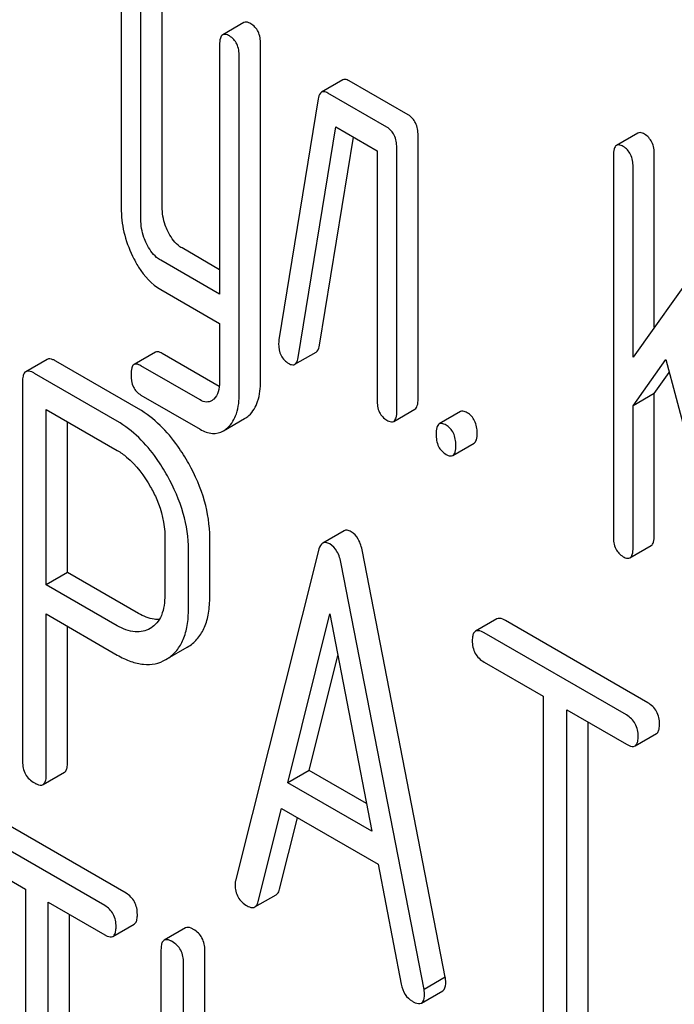
# Model space of a CAD drawing. Units: millimetres. Extents: x 0 to 4200, y -3 to 2970.
# Drawn here: x 3095 to 3101, y 2035 to 2045 of the extents above; entities that cross this region are included whole.
import ezdxf

# ---------------------------------------------------------------- set-up
doc = ezdxf.new("R2010")
doc.units = ezdxf.units.MM
doc.header["$LTSCALE"] = 231
doc.layers.get('0').update_dxf_attribs({"linetype": 'CONTINUOUS'})

msp = doc.modelspace()

# ---------------------------------------------------------------- linework, layer by layer
at = {"color": 7, "linetype": 'Continuous'}
for p, q in [((3095.6309, 2045.2473), (3095.6309, 2043.0586)), ((3096.0392, 2043.0679), (3096.0392, 2045.2565)), ((3095.827, 2042.9454), (3095.827, 2045.134)), ((3096.8548, 2044.9038), (3096.6426, 2044.7813)), ((3096.6117, 2044.681), (3096.6117, 2042.1976)), ((3097.02, 2041.3343), (3097.02, 2044.6902)), ((3096.8079, 2041.2118), (3096.8079, 2044.5677)), ((3097.8399, 2044.3323), (3097.6278, 2044.2099)), ((3098.4913, 2043.9838), (3097.9028, 2044.3235)), ((3097.5946, 2044.1427), (3097.2022, 2041.7429)), ((3098.2792, 2043.8613), (3097.6907, 2044.2011)), ((3097.3945, 2041.5677), (3097.7692, 2043.8639)), ((3097.7692, 2043.8639), (3098.1811, 2043.6261)), ((3097.6066, 2041.6902), (3097.9448, 2043.7626)), ((3098.5894, 2041.1549), (3098.5894, 2043.7812)), ((3100.7782, 2043.8029), (3100.5661, 2043.6805)), ((3098.1811, 2043.6261), (3098.1811, 2041.1457)), ((3098.3773, 2041.0324), (3098.3773, 2043.6587)), ((3100.5352, 2043.5802), (3100.5352, 2039.7866)), ((3100.9435, 2041.8698), (3100.9435, 2043.5894)), ((3100.7314, 2041.573), (3100.7314, 2043.4669)), ((3101.7338, 2042.9757), (3100.7314, 2041.573)), ((3096.6117, 2042.4426), (3096.2373, 2042.6587)), ((3096.6117, 2042.1976), (3096.0252, 2042.5363)), ((3096.0252, 2042.2444), (3096.6117, 2041.9058)), ((3096.6117, 2041.9058), (3096.6117, 2041.3251)), ((3095.9714, 2041.6204), (3095.7593, 2041.4979)), ((3096.6091, 2041.2798), (3096.0392, 2041.6088)), ((3097.3611, 2041.5002), (3097.5732, 2041.6227)), ((3094.892, 2041.5489), (3094.6799, 2041.4264)), ((3095.804, 2041.0562), (3094.9785, 2041.5327)), ((3096.4175, 2041.1454), (3095.827, 2041.4863)), ((3100.7314, 2041.0857), (3101.059, 2041.5473)), ((3101.059, 2041.5473), (3101.724, 2039.0389)), ((3095.5919, 2040.9337), (3094.7664, 2041.4103)), ((3100.9435, 2041.2082), (3101.093, 2041.4189)), ((3094.6485, 2041.3324), (3094.6485, 2037.5447)), ((3095.827, 2041.1945), (3096.4175, 2040.8536)), ((3100.9435, 2041.2082), (3100.7314, 2041.0857)), ((3100.9435, 2039.7958), (3100.9435, 2041.2082)), ((3100.7314, 2039.6733), (3100.7314, 2041.0857)), ((3094.8843, 2039.3053), (3094.8843, 2041.0504)), ((3094.8843, 2041.0504), (3095.5919, 2040.6419)), ((3098.3464, 2040.9321), (3098.5585, 2041.0546)), ((3099.0127, 2041.0286), (3098.8005, 2040.9062)), ((3095.0965, 2039.4278), (3095.0965, 2040.9279)), ((3096.6494, 2040.8366), (3096.8615, 2040.9591)), ((3098.9349, 2040.5923), (3099.147, 2040.7148)), ((3097.8516, 2039.8415), (3097.6395, 2039.719)), ((3096.066, 2039.7875), (3096.066, 2039.2009)), ((3096.5139, 2039.1872), (3096.5139, 2039.7738)), ((3096.3018, 2039.0647), (3096.3018, 2039.6513)), ((3097.5966, 2039.645), (3096.7711, 2036.3571)), ((3098.8607, 2035.3957), (3098.0352, 2039.6367)), ((3100.7005, 2039.573), (3100.9126, 2039.6955)), ((3098.6485, 2035.2732), (3097.823, 2039.5142)), ((3095.0965, 2039.4278), (3094.8843, 2039.3053)), ((3095.804, 2039.0193), (3095.0965, 2039.4278)), ((3095.5919, 2038.8968), (3094.8843, 2039.3053)), ((3094.8843, 2037.4085), (3094.8843, 2039.0135)), ((3094.8843, 2039.0135), (3095.5919, 2038.605)), ((3097.2924, 2037.3314), (3097.7098, 2039.0135)), ((3097.7098, 2039.0135), (3098.1273, 2036.8494)), ((3099.3732, 2038.9646), (3099.161, 2038.8422)), ((3100.8772, 2038.1301), (3099.4597, 2038.9485)), ((3095.0965, 2037.531), (3095.0965, 2038.891)), ((3095.925, 2038.873), (3095.9186, 2038.8691)), ((3100.6651, 2038.0077), (3099.2476, 2038.826)), ((3096.0939, 2038.5694), (3096.2882, 2038.6816)), ((3096.2882, 2038.6816), (3096.3058, 2038.6924)), ((3096.076, 2038.5591), (3096.0937, 2038.5699)), ((3097.5045, 2037.4539), (3097.7893, 2038.6015)), ((3099.2476, 2038.5342), (3099.8372, 2038.1938)), ((3099.8372, 2038.1938), (3099.8372, 2034.5461)), ((3100.0731, 2034.4099), (3100.0731, 2038.0576)), ((3100.0731, 2038.0576), (3100.6651, 2037.7159)), ((3100.2852, 2034.5324), (3100.2852, 2037.9352)), ((3100.7516, 2037.6997), (3100.9637, 2037.8222)), ((3097.5045, 2037.4539), (3097.2924, 2037.3314)), ((3098.0741, 2037.125), (3097.5045, 2037.4539)), ((3094.8529, 2037.3145), (3095.0651, 2037.437)), ((3098.1273, 2036.8494), (3097.2924, 2037.3314)), ((3096.9976, 2036.1505), (3097.2287, 2037.0764)), ((3097.2287, 2037.0764), (3098.191, 2036.5208)), ((3095.6798, 2036.2318), (3094.3281, 2037.0122)), ((3097.2097, 2036.273), (3097.3874, 2036.9848)), ((3095.4677, 2036.1093), (3094.1159, 2036.8897)), ((3094.1159, 2036.5979), (3094.6782, 2036.2733)), ((3098.191, 2036.5208), (3098.4221, 2035.3281)), ((3094.6782, 2036.2733), (3094.6782, 2032.6256)), ((3096.964, 2036.0954), (3097.1761, 2036.2179)), ((3094.9031, 2032.4957), (3094.9031, 2036.1434)), ((3094.9031, 2036.1434), (3095.4677, 2035.8175)), ((3095.1153, 2032.6182), (3095.1153, 2036.0209)), ((3095.5488, 2035.8028), (3095.761, 2035.9253)), ((3096.2712, 2035.8873), (3096.059, 2035.7649)), ((3096.0277, 2035.6692), (3096.0277, 2031.8756)), ((3096.4648, 2032.8812), (3096.4648, 2035.6618)), ((3096.2527, 2032.4082), (3096.2527, 2035.5394)), ((3098.8607, 2035.3957), (3098.6485, 2035.2732)), ((3098.6229, 2035.1389), (3098.835, 2035.2614))]:
    msp.add_line(p, q, dxfattribs=at)
for points, knots in [([(3096.922, 2044.8927), (3096.9154, 2044.8965), (3096.8954, 2044.9071), (3096.8683, 2044.9115), (3096.8548, 2044.9038)], [0, 0, 0, 0, 0.327898, 1, 1, 1, 1]), ([(3097.02, 2044.6902), (3097.02, 2044.7321), (3097.0092, 2044.8128), (3096.9531, 2044.8747), (3096.922, 2044.8927)], [0, 0, 0, 0, 0.538334, 1, 1, 1, 1]), ([(3096.6426, 2044.7813), (3096.6307, 2044.7744), (3096.6127, 2044.7388), (3096.6117, 2044.7032), (3096.6117, 2044.681)], [0, 0, 0, 0, 0.38345, 1, 1, 1, 1]), ([(3096.7098, 2044.7703), (3096.7032, 2044.7741), (3096.6833, 2044.7846), (3096.6561, 2044.7891), (3096.6426, 2044.7813)], [0, 0, 0, 0, 0.327898, 1, 1, 1, 1]), ([(3096.8079, 2044.5677), (3096.8079, 2044.6097), (3096.7971, 2044.6903), (3096.741, 2044.7523), (3096.7098, 2044.7703)], [0, 0, 0, 0, 0.538334, 1, 1, 1, 1]), ([(3097.9028, 2044.3235), (3097.8969, 2044.327), (3097.878, 2044.3368), (3097.8527, 2044.3397), (3097.8399, 2044.3323)], [0, 0, 0, 0, 0.317965, 1, 1, 1, 1]), ([(3097.6278, 2044.2099), (3097.6235, 2044.2074), (3097.604, 2044.1901), (3097.5979, 2044.163), (3097.5946, 2044.1427)], [0, 0, 0, 0, 0.193432, 1, 1, 1, 1]), ([(3097.6907, 2044.2011), (3097.6847, 2044.2045), (3097.6659, 2044.2144), (3097.6406, 2044.2172), (3097.6278, 2044.2099)], [0, 0, 0, 0, 0.317965, 1, 1, 1, 1]), ([(3098.5894, 2043.7812), (3098.5894, 2043.8232), (3098.5786, 2043.9038), (3098.5225, 2043.9658), (3098.4913, 2043.9838)], [0, 0, 0, 0, 0.538334, 1, 1, 1, 1]), ([(3098.3773, 2043.6587), (3098.3773, 2043.7007), (3098.3665, 2043.7813), (3098.3104, 2043.8433), (3098.2792, 2043.8613)], [0, 0, 0, 0, 0.538334, 1, 1, 1, 1]), ([(3100.8454, 2043.7919), (3100.8388, 2043.7957), (3100.8188, 2043.8063), (3100.7917, 2043.8107), (3100.7782, 2043.8029)], [0, 0, 0, 0, 0.327898, 1, 1, 1, 1]), ([(3100.9435, 2043.5894), (3100.9435, 2043.6313), (3100.9327, 2043.712), (3100.8766, 2043.7739), (3100.8454, 2043.7919)], [0, 0, 0, 0, 0.538333, 1, 1, 1, 1]), ([(3100.5661, 2043.6805), (3100.5542, 2043.6736), (3100.5361, 2043.6379), (3100.5352, 2043.6023), (3100.5352, 2043.5802)], [0, 0, 0, 0, 0.38345, 1, 1, 1, 1]), ([(3100.6333, 2043.6694), (3100.6267, 2043.6732), (3100.6067, 2043.6838), (3100.5796, 2043.6883), (3100.5661, 2043.6805)], [0, 0, 0, 0, 0.327898, 1, 1, 1, 1]), ([(3100.7314, 2043.4669), (3100.7314, 2043.5089), (3100.7206, 2043.5895), (3100.6644, 2043.6515), (3100.6333, 2043.6694)], [0, 0, 0, 0, 0.538333, 1, 1, 1, 1]), ([(3095.6309, 2043.0586), (3095.6309, 2042.9774), (3095.6502, 2042.8111), (3095.7077, 2042.6542), (3095.7442, 2042.5781)], [0, 0, 0, 0, 0.490571, 1, 1, 1, 1]), ([(3096.0961, 2042.8249), (3096.0865, 2042.8446), (3096.0539, 2042.9217), (3096.0392, 2043.0062), (3096.0392, 2043.0679)], [0, 0, 0, 0, 0.262272, 1, 1, 1, 1]), ([(3095.8839, 2042.7024), (3095.8741, 2042.7227), (3095.8416, 2042.7998), (3095.827, 2042.8843), (3095.827, 2042.9454)], [0, 0, 0, 0, 0.269185, 1, 1, 1, 1]), ([(3096.2373, 2042.6587), (3096.2233, 2042.6668), (3096.1631, 2042.7095), (3096.121, 2042.7735), (3096.0961, 2042.8249)], [0, 0, 0, 0, 0.220715, 1, 1, 1, 1]), ([(3096.0252, 2042.5363), (3096.0107, 2042.5446), (3095.9506, 2042.5875), (3095.9086, 2042.6515), (3095.8839, 2042.7024)], [0, 0, 0, 0, 0.22807, 1, 1, 1, 1]), ([(3095.7442, 2042.5781), (3095.7624, 2042.5401), (3095.8317, 2042.4115), (3095.9348, 2042.2966), (3096.0252, 2042.2444)], [0, 0, 0, 0, 0.28782, 1, 1, 1, 1]), ([(3097.2022, 2041.7429), (3097.2018, 2041.7397), (3097.2003, 2041.7274), (3097.2003, 2041.7151), (3097.2003, 2041.7061)], [0, 0, 0, 0, 0.267127, 1, 1, 1, 1]), ([(3097.2003, 2041.7061), (3097.2003, 2041.6654), (3097.2118, 2041.5855), (3097.269, 2041.5263), (3097.3003, 2041.5083)], [0, 0, 0, 0, 0.529504, 1, 1, 1, 1]), ([(3097.5732, 2041.6227), (3097.5775, 2041.6251), (3097.5971, 2041.6425), (3097.6033, 2041.6698), (3097.6066, 2041.6902)], [0, 0, 0, 0, 0.1926, 1, 1, 1, 1]), ([(3096.0392, 2041.6088), (3096.0325, 2041.6126), (3096.0124, 2041.6233), (3095.985, 2041.6283), (3095.9714, 2041.6204)], [0, 0, 0, 0, 0.328982, 1, 1, 1, 1]), ([(3097.3611, 2041.5002), (3097.3653, 2041.5026), (3097.3849, 2041.5201), (3097.3911, 2041.5473), (3097.3945, 2041.5677)], [0, 0, 0, 0, 0.1926, 1, 1, 1, 1]), ([(3094.9785, 2041.5327), (3094.9698, 2041.5378), (3094.9442, 2041.5513), (3094.9092, 2041.5588), (3094.892, 2041.5489)], [0, 0, 0, 0, 0.336009, 1, 1, 1, 1]), ([(3095.7593, 2041.4979), (3095.7475, 2041.4911), (3095.7297, 2041.4551), (3095.729, 2041.4195), (3095.729, 2041.397)], [0, 0, 0, 0, 0.37832, 1, 1, 1, 1]), ([(3095.827, 2041.4863), (3095.8204, 2041.4902), (3095.8003, 2041.5008), (3095.7729, 2041.5058), (3095.7593, 2041.4979)], [0, 0, 0, 0, 0.328982, 1, 1, 1, 1]), ([(3097.3003, 2041.5083), (3097.306, 2041.505), (3097.3242, 2041.4955), (3097.3487, 2041.493), (3097.3611, 2041.5002)], [0, 0, 0, 0, 0.314901, 1, 1, 1, 1]), ([(3094.6799, 2041.4264), (3094.6744, 2041.4233), (3094.6611, 2041.4102), (3094.6501, 2041.3767), (3094.6485, 2041.3487), (3094.6485, 2041.3324)], [0, 0, 0, 0, 0.183166, 0.525645, 1, 1, 1, 1]), ([(3094.7664, 2041.4103), (3094.7577, 2041.4153), (3094.7321, 2041.4289), (3094.6971, 2041.4363), (3094.6799, 2041.4264)], [0, 0, 0, 0, 0.336009, 1, 1, 1, 1]), ([(3095.729, 2041.397), (3095.729, 2041.3553), (3095.7388, 2041.2743), (3095.7957, 2041.2126), (3095.827, 2041.1945)], [0, 0, 0, 0, 0.535364, 1, 1, 1, 1]), ([(3096.6117, 2041.3251), (3096.6117, 2041.2916), (3096.6062, 2041.2296), (3096.5745, 2041.1738), (3096.5544, 2041.1547)], [0, 0, 0, 0, 0.546387, 1, 1, 1, 1]), ([(3096.9038, 2040.9907), (3096.944, 2041.028), (3097.0085, 2041.1403), (3097.02, 2041.2656), (3097.02, 2041.3343)], [0, 0, 0, 0, 0.443726, 1, 1, 1, 1]), ([(3096.6917, 2040.8682), (3096.7318, 2040.9055), (3096.7964, 2041.0179), (3096.8079, 2041.1431), (3096.8079, 2041.2118)], [0, 0, 0, 0, 0.443726, 1, 1, 1, 1]), ([(3096.5313, 2041.1372), (3096.5159, 2041.1284), (3096.4748, 2041.1185), (3096.4364, 2041.1345), (3096.4175, 2041.1454)], [0, 0, 0, 0, 0.449172, 1, 1, 1, 1]), ([(3098.1811, 2041.1457), (3098.1811, 2041.1035), (3098.1903, 2041.0221), (3098.2481, 2040.9611), (3098.2792, 2040.9431)], [0, 0, 0, 0, 0.539319, 1, 1, 1, 1]), ([(3098.5585, 2041.0546), (3098.5704, 2041.0614), (3098.5885, 2041.0969), (3098.5894, 2041.1325), (3098.5894, 2041.1549)], [0, 0, 0, 0, 0.379509, 1, 1, 1, 1]), ([(3096.304, 2040.5107), (3096.2705, 2040.5708), (3096.1401, 2040.7813), (3095.9594, 2040.9664), (3095.804, 2041.0562)], [0, 0, 0, 0, 0.277117, 1, 1, 1, 1]), ([(3098.3464, 2040.9321), (3098.3582, 2040.9389), (3098.3764, 2040.9744), (3098.3773, 2041.0101), (3098.3773, 2041.0324)], [0, 0, 0, 0, 0.379509, 1, 1, 1, 1]), ([(3099.0799, 2041.0176), (3099.0733, 2041.0214), (3099.0533, 2041.032), (3099.0262, 2041.0364), (3099.0127, 2041.0286)], [0, 0, 0, 0, 0.327898, 1, 1, 1, 1]), ([(3099.178, 2040.8151), (3099.178, 2040.857), (3099.1671, 2040.9377), (3099.111, 2040.9996), (3099.0799, 2041.0176)], [0, 0, 0, 0, 0.538333, 1, 1, 1, 1]), ([(3096.0919, 2040.3882), (3096.0584, 2040.4483), (3095.928, 2040.6589), (3095.7473, 2040.844), (3095.5919, 2040.9337)], [0, 0, 0, 0, 0.277117, 1, 1, 1, 1]), ([(3098.2792, 2040.9431), (3098.2857, 2040.9393), (3098.3057, 2040.9288), (3098.3329, 2040.9243), (3098.3464, 2040.9321)], [0, 0, 0, 0, 0.325072, 1, 1, 1, 1]), ([(3098.8005, 2040.9062), (3098.7886, 2040.8993), (3098.7706, 2040.8637), (3098.7696, 2040.8281), (3098.7696, 2040.8059)], [0, 0, 0, 0, 0.38345, 1, 1, 1, 1]), ([(3098.8677, 2040.8952), (3098.8612, 2040.899), (3098.8412, 2040.9095), (3098.814, 2040.914), (3098.8005, 2040.9062)], [0, 0, 0, 0, 0.327898, 1, 1, 1, 1]), ([(3098.9658, 2040.6926), (3098.9658, 2040.7346), (3098.955, 2040.8152), (3098.8989, 2040.8772), (3098.8677, 2040.8952)], [0, 0, 0, 0, 0.538333, 1, 1, 1, 1]), ([(3096.4175, 2040.8536), (3096.4551, 2040.8319), (3096.5328, 2040.7994), (3096.6172, 2040.818), (3096.6494, 2040.8366)], [0, 0, 0, 0, 0.539337, 1, 1, 1, 1]), ([(3098.7696, 2040.8059), (3098.7696, 2040.7638), (3098.7788, 2040.6823), (3098.8366, 2040.6213), (3098.8677, 2040.6033)], [0, 0, 0, 0, 0.539315, 1, 1, 1, 1]), ([(3099.147, 2040.7148), (3099.1589, 2040.7216), (3099.1771, 2040.7571), (3099.178, 2040.7928), (3099.178, 2040.8151)], [0, 0, 0, 0, 0.379509, 1, 1, 1, 1]), ([(3098.9349, 2040.5923), (3098.9467, 2040.5991), (3098.9649, 2040.6346), (3098.9658, 2040.6703), (3098.9658, 2040.6926)], [0, 0, 0, 0, 0.379509, 1, 1, 1, 1]), ([(3095.5919, 2040.6419), (3095.6246, 2040.623), (3095.7608, 2040.5273), (3095.862, 2040.3892), (3095.9244, 2040.2777)], [0, 0, 0, 0, 0.228439, 1, 1, 1, 1]), ([(3098.8677, 2040.6033), (3098.8743, 2040.5996), (3098.8942, 2040.589), (3098.9214, 2040.5845), (3098.9349, 2040.5923)], [0, 0, 0, 0, 0.325072, 1, 1, 1, 1]), ([(3096.5139, 2039.7738), (3096.5139, 2039.8966), (3096.4739, 2040.1549), (3096.3696, 2040.393), (3096.304, 2040.5107)], [0, 0, 0, 0, 0.476876, 1, 1, 1, 1]), ([(3096.3018, 2039.6513), (3096.3018, 2039.7741), (3096.2618, 2040.0324), (3096.1575, 2040.2706), (3096.0919, 2040.3882)], [0, 0, 0, 0, 0.476876, 1, 1, 1, 1]), ([(3095.9244, 2040.2777), (3095.9469, 2040.2377), (3096.0234, 2040.0849), (3096.066, 2039.9127), (3096.066, 2039.7875)], [0, 0, 0, 0, 0.267883, 1, 1, 1, 1]), ([(3097.922, 2039.8334), (3097.9101, 2039.8403), (3097.8871, 2039.8509), (3097.8609, 2039.8468), (3097.8516, 2039.8415)], [0, 0, 0, 0, 0.561054, 1, 1, 1, 1]), ([(3098.0352, 2039.6367), (3098.027, 2039.6793), (3098.0055, 2039.7552), (3097.9515, 2039.8164), (3097.922, 2039.8334)], [0, 0, 0, 0, 0.560202, 1, 1, 1, 1]), ([(3100.9126, 2039.6955), (3100.9244, 2039.7023), (3100.9426, 2039.7378), (3100.9435, 2039.7734), (3100.9435, 2039.7958)], [0, 0, 0, 0, 0.379509, 1, 1, 1, 1]), ([(3097.6395, 2039.719), (3097.6345, 2039.7161), (3097.612, 2039.6971), (3097.6023, 2039.6675), (3097.5966, 2039.645)], [0, 0, 0, 0, 0.197354, 1, 1, 1, 1]), ([(3097.7098, 2039.7109), (3097.6979, 2039.7178), (3097.6749, 2039.7285), (3097.6488, 2039.7244), (3097.6395, 2039.719)], [0, 0, 0, 0, 0.561054, 1, 1, 1, 1]), ([(3097.823, 2039.5142), (3097.8149, 2039.5568), (3097.7934, 2039.6327), (3097.7393, 2039.6939), (3097.7098, 2039.7109)], [0, 0, 0, 0, 0.560202, 1, 1, 1, 1]), ([(3100.5352, 2039.7866), (3100.5352, 2039.7444), (3100.5444, 2039.663), (3100.6021, 2039.602), (3100.6333, 2039.584)], [0, 0, 0, 0, 0.539315, 1, 1, 1, 1]), ([(3100.7005, 2039.573), (3100.7123, 2039.5798), (3100.7305, 2039.6153), (3100.7314, 2039.651), (3100.7314, 2039.6733)], [0, 0, 0, 0, 0.379509, 1, 1, 1, 1]), ([(3100.6333, 2039.584), (3100.6398, 2039.5803), (3100.6598, 2039.5697), (3100.6869, 2039.5652), (3100.7005, 2039.573)], [0, 0, 0, 0, 0.325072, 1, 1, 1, 1]), ([(3096.066, 2039.2009), (3096.066, 2039.1329), (3096.0547, 2039.0327), (3095.9913, 2038.9241), (3095.948, 2038.887), (3095.925, 2038.873)], [0, 0, 0, 0, 0.549214, 0.782746, 1, 1, 1, 1]), ([(3096.3058, 2038.6924), (3096.3397, 2038.7144), (3096.4027, 2038.7706), (3096.4691, 2038.8853), (3096.5071, 2039.0275), (3096.5139, 2039.1314), (3096.5139, 2039.1872)], [0, 0, 0, 0, 0.217006, 0.444252, 0.700553, 1, 1, 1, 1]), ([(3096.0096, 2038.9573), (3095.9935, 2038.9569), (3095.9211, 2038.9618), (3095.8525, 2038.9913), (3095.804, 2039.0193)], [0, 0, 0, 0, 0.223628, 1, 1, 1, 1]), ([(3096.0937, 2038.5699), (3096.1276, 2038.5919), (3096.1906, 2038.6482), (3096.2569, 2038.7628), (3096.295, 2038.905), (3096.3018, 2039.0089), (3096.3018, 2039.0647)], [0, 0, 0, 0, 0.217006, 0.444252, 0.700553, 1, 1, 1, 1]), ([(3099.4597, 2038.9485), (3099.451, 2038.9535), (3099.4254, 2038.9671), (3099.3904, 2038.9746), (3099.3732, 2038.9646)], [0, 0, 0, 0, 0.336009, 1, 1, 1, 1]), ([(3095.9186, 2038.8691), (3095.8969, 2038.8566), (3095.8484, 2038.8369), (3095.7326, 2038.8296), (3095.6461, 2038.8655), (3095.5919, 2038.8968)], [0, 0, 0, 0, 0.218821, 0.451243, 1, 1, 1, 1]), ([(3099.161, 2038.8422), (3099.1556, 2038.839), (3099.1423, 2038.826), (3099.1313, 2038.7924), (3099.1297, 2038.7645), (3099.1297, 2038.7482)], [0, 0, 0, 0, 0.183166, 0.525645, 1, 1, 1, 1]), ([(3099.2476, 2038.826), (3099.2389, 2038.8311), (3099.2132, 2038.8446), (3099.1783, 2038.8521), (3099.161, 2038.8422)], [0, 0, 0, 0, 0.336009, 1, 1, 1, 1]), ([(3099.1297, 2038.7482), (3099.1297, 2038.7048), (3099.1447, 2038.6161), (3099.2116, 2038.555), (3099.2476, 2038.5342)], [0, 0, 0, 0, 0.510802, 1, 1, 1, 1]), ([(3095.5919, 2038.605), (3095.6352, 2038.58), (3095.7194, 2038.5389), (3095.8486, 2038.5068), (3095.9702, 2038.5116), (3096.0432, 2038.5401), (3096.076, 2038.5591)], [0, 0, 0, 0, 0.294462, 0.548202, 0.776474, 1, 1, 1, 1]), ([(3100.9951, 2037.9162), (3100.9951, 2037.9594), (3100.9783, 2038.0473), (3100.9131, 2038.1094), (3100.8772, 2038.1301)], [0, 0, 0, 0, 0.510532, 1, 1, 1, 1]), ([(3100.783, 2037.7937), (3100.783, 2037.8369), (3100.7662, 2037.9248), (3100.701, 2037.9869), (3100.6651, 2038.0077)], [0, 0, 0, 0, 0.510532, 1, 1, 1, 1]), ([(3100.9637, 2037.8222), (3100.9691, 2037.8253), (3100.9824, 2037.8382), (3100.9935, 2037.8717), (3100.9951, 2037.8998), (3100.9951, 2037.9162)], [0, 0, 0, 0, 0.180942, 0.521785, 1, 1, 1, 1]), ([(3100.7516, 2037.6997), (3100.757, 2037.7028), (3100.7703, 2037.7157), (3100.7814, 2037.7492), (3100.783, 2037.7773), (3100.783, 2037.7937)], [0, 0, 0, 0, 0.180942, 0.521785, 1, 1, 1, 1]), ([(3100.6651, 2037.7159), (3100.6737, 2037.7109), (3100.6993, 2037.6973), (3100.7343, 2037.6898), (3100.7516, 2037.6997)], [0, 0, 0, 0, 0.332825, 1, 1, 1, 1]), ([(3094.6485, 2037.5447), (3094.6485, 2037.5013), (3094.6635, 2037.4125), (3094.7304, 2037.3514), (3094.7664, 2037.3307)], [0, 0, 0, 0, 0.510802, 1, 1, 1, 1]), ([(3095.0651, 2037.437), (3095.0704, 2037.4401), (3095.0837, 2037.453), (3095.0948, 2037.4865), (3095.0965, 2037.5146), (3095.0965, 2037.531)], [0, 0, 0, 0, 0.180942, 0.521785, 1, 1, 1, 1]), ([(3094.8529, 2037.3145), (3094.8583, 2037.3176), (3094.8716, 2037.3305), (3094.8827, 2037.3641), (3094.8843, 2037.3921), (3094.8843, 2037.4085)], [0, 0, 0, 0, 0.180942, 0.521785, 1, 1, 1, 1]), ([(3094.7664, 2037.3307), (3094.775, 2037.3257), (3094.8007, 2037.3121), (3094.8357, 2037.3046), (3094.8529, 2037.3145)], [0, 0, 0, 0, 0.332825, 1, 1, 1, 1]), ([(3096.7711, 2036.3571), (3096.77, 2036.3535), (3096.7667, 2036.34), (3096.7664, 2036.3261), (3096.7664, 2036.3161)], [0, 0, 0, 0, 0.273667, 1, 1, 1, 1]), ([(3096.7664, 2036.3161), (3096.7664, 2036.274), (3096.7843, 2036.1869), (3096.8505, 2036.1274), (3096.8867, 2036.1065)], [0, 0, 0, 0, 0.501301, 1, 1, 1, 1]), ([(3097.1761, 2036.2179), (3097.18, 2036.2202), (3097.1973, 2036.2341), (3097.2055, 2036.2562), (3097.2097, 2036.273)], [0, 0, 0, 0, 0.207255, 1, 1, 1, 1]), ([(3095.7923, 2036.0209), (3095.7923, 2036.0638), (3095.7772, 2036.1497), (3095.7144, 2036.2118), (3095.6798, 2036.2318)], [0, 0, 0, 0, 0.517748, 1, 1, 1, 1]), ([(3095.5802, 2035.8985), (3095.5802, 2035.9413), (3095.5651, 2036.0273), (3095.5023, 2036.0893), (3095.4677, 2036.1093)], [0, 0, 0, 0, 0.517748, 1, 1, 1, 1]), ([(3096.8867, 2036.1065), (3096.894, 2036.1023), (3096.9171, 2036.0902), (3096.9482, 2036.0863), (3096.964, 2036.0954)], [0, 0, 0, 0, 0.316635, 1, 1, 1, 1]), ([(3096.964, 2036.0954), (3096.9679, 2036.0977), (3096.9852, 2036.1116), (3096.9934, 2036.1337), (3096.9976, 2036.1505)], [0, 0, 0, 0, 0.207255, 1, 1, 1, 1]), ([(3095.761, 2035.9253), (3095.7663, 2035.9284), (3095.7797, 2035.9415), (3095.7907, 2035.9756), (3095.7923, 2036.0042), (3095.7923, 2036.0209)], [0, 0, 0, 0, 0.178538, 0.518942, 1, 1, 1, 1]), ([(3095.5488, 2035.8028), (3095.5542, 2035.8059), (3095.5676, 2035.8191), (3095.5785, 2035.8532), (3095.5802, 2035.8817), (3095.5802, 2035.8985)], [0, 0, 0, 0, 0.178538, 0.518942, 1, 1, 1, 1]), ([(3096.3523, 2035.8727), (3096.3442, 2035.8774), (3096.3202, 2035.8901), (3096.2874, 2035.8967), (3096.2712, 2035.8873)], [0, 0, 0, 0, 0.333879, 1, 1, 1, 1]), ([(3096.4648, 2035.6618), (3096.4648, 2035.7047), (3096.4497, 2035.7907), (3096.3869, 2035.8527), (3096.3523, 2035.8727)], [0, 0, 0, 0, 0.517747, 1, 1, 1, 1]), ([(3095.4677, 2035.8175), (3095.4757, 2035.8128), (3095.4998, 2035.8001), (3095.5326, 2035.7935), (3095.5488, 2035.8028)], [0, 0, 0, 0, 0.33079, 1, 1, 1, 1]), ([(3096.1402, 2035.7502), (3096.1321, 2035.7549), (3096.108, 2035.7676), (3096.0752, 2035.7742), (3096.059, 2035.7649)], [0, 0, 0, 0, 0.333879, 1, 1, 1, 1]), ([(3096.059, 2035.7649), (3096.0536, 2035.7617), (3096.0402, 2035.7484), (3096.0294, 2035.7143), (3096.0277, 2035.6858), (3096.0277, 2035.6692)], [0, 0, 0, 0, 0.180795, 0.522905, 1, 1, 1, 1]), ([(3096.2527, 2035.5394), (3096.2527, 2035.5823), (3096.2376, 2035.6682), (3096.1748, 2035.7302), (3096.1402, 2035.7502)], [0, 0, 0, 0, 0.517747, 1, 1, 1, 1]), ([(3098.8654, 2035.3492), (3098.8654, 2035.3524), (3098.8645, 2035.368), (3098.8622, 2035.3834), (3098.8607, 2035.3957)], [0, 0, 0, 0, 0.204134, 1, 1, 1, 1]), ([(3098.4221, 2035.3281), (3098.4284, 2035.2918), (3098.451, 2035.223), (3098.5043, 2035.1727), (3098.533, 2035.1561)], [0, 0, 0, 0, 0.526603, 1, 1, 1, 1]), ([(3098.835, 2035.2614), (3098.8402, 2035.2644), (3098.8639, 2035.2873), (3098.8654, 2035.3233), (3098.8654, 2035.3492)], [0, 0, 0, 0, 0.187504, 1, 1, 1, 1]), ([(3098.6229, 2035.1389), (3098.6281, 2035.1419), (3098.6518, 2035.1648), (3098.6532, 2035.2008), (3098.6532, 2035.2267)], [0, 0, 0, 0, 0.187504, 1, 1, 1, 1]), ([(3098.6532, 2035.2267), (3098.6532, 2035.2299), (3098.6524, 2035.2455), (3098.6501, 2035.2609), (3098.6485, 2035.2732)], [0, 0, 0, 0, 0.204134, 1, 1, 1, 1]), ([(3098.533, 2035.1561), (3098.542, 2035.1509), (3098.5687, 2035.1368), (3098.605, 2035.1286), (3098.6229, 2035.1389)], [0, 0, 0, 0, 0.336303, 1, 1, 1, 1])]:
    msp.add_open_spline(points, degree=3, knots=knots, dxfattribs=at)
for points in [[(3096.5544, 2041.1547), (3096.5474, 2041.1481), (3096.5396, 2041.142), (3096.5313, 2041.1372)], [(3096.8615, 2040.9591), (3096.8767, 2040.9679), (3096.8909, 2040.9787), (3096.9038, 2040.9907)], [(3096.6494, 2040.8366), (3096.6646, 2040.8454), (3096.6788, 2040.8562), (3096.6917, 2040.8682)]]:
    msp.add_open_spline(points, degree=3, dxfattribs=at)

doc.saveas('drawing.dxf')
